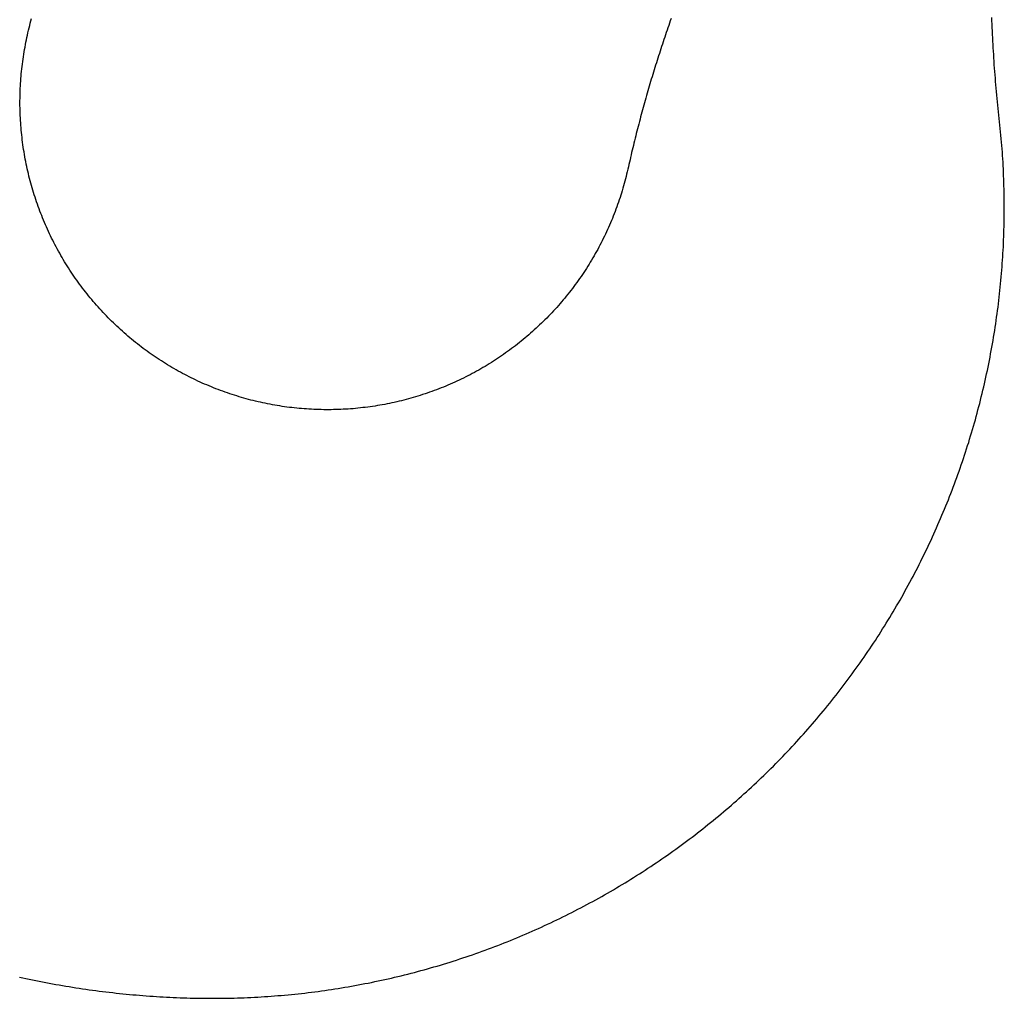
# Model space of a CAD drawing. Extents: x 0 to 112365, y -180544 to 220177.
# Drawn here: x 79941 to 80165, y -82924 to -82701 of the extents above; entities that cross this region are included whole.
import ezdxf

# ---------------------------------------------------------------- set-up
doc = ezdxf.new("R2010")
doc.units = 0
doc.layers.add('1', color=7, linetype='Continuous')

# ---------------------------------------------------------------- blocks, each defined once
blk = doc.blocks.new('W_0700_B_60m_HT_23')
for p, q in [((59943.67, 17297.72), (59943.81, 17298.26)), ((59943.81, 17298.26), (59943.96, 17298.79)), ((59943.96, 17298.79), (59944.11, 17299.33)), ((60089.45, 17298.77), (60089.26, 17298.25)), ((60089.63, 17299.3), (60089.45, 17298.77)), ((60162.65, 17298.78), (60162.62, 17299.55)), ((60162.68, 17298.01), (60162.65, 17298.78)), ((59943.15, 17295.54), (59943.27, 17296.09)), ((59943.27, 17296.09), (59943.4, 17296.63)), ((59943.4, 17296.63), (59943.54, 17297.17)), ((59943.54, 17297.17), (59943.67, 17297.72)), ((60088.53, 17296.13), (60088.36, 17295.61)), ((60088.72, 17296.66), (60088.53, 17296.13)), ((60088.9, 17297.19), (60088.72, 17296.66)), ((60089.08, 17297.72), (60088.9, 17297.19)), ((60089.26, 17298.25), (60089.08, 17297.72)), ((60162.71, 17297.24), (60162.68, 17298.01)), ((60162.75, 17296.47), (60162.71, 17297.24)), ((60162.78, 17295.7), (60162.75, 17296.47)), ((59942.7, 17293.36), (59942.8, 17293.91)), ((59942.8, 17293.91), (59942.92, 17294.45)), ((59942.92, 17294.45), (59943.03, 17295)), ((59943.03, 17295), (59943.15, 17295.54)), ((60087.82, 17294.02), (60087.65, 17293.49)), ((60088, 17294.55), (60087.82, 17294.02)), ((60088.18, 17295.08), (60088, 17294.55)), ((60088.36, 17295.61), (60088.18, 17295.08)), ((60162.82, 17294.94), (60162.78, 17295.7)), ((60162.86, 17294.17), (60162.82, 17294.94)), ((60162.9, 17293.4), (60162.86, 17294.17)), ((59942.31, 17291.16), (59942.4, 17291.71)), ((59942.4, 17291.71), (59942.5, 17292.26)), ((59942.5, 17292.26), (59942.6, 17292.81)), ((59942.6, 17292.81), (59942.7, 17293.36)), ((60087.13, 17291.9), (60086.96, 17291.37)), ((60087.3, 17292.43), (60087.13, 17291.9)), ((60087.47, 17292.96), (60087.3, 17292.43)), ((60087.65, 17293.49), (60087.47, 17292.96)), ((60162.95, 17292.63), (60162.9, 17293.4)), ((60162.99, 17291.87), (60162.95, 17292.63)), ((60163.04, 17291.1), (60162.99, 17291.87)), ((59942, 17288.95), (59942.07, 17289.5)), ((59942.07, 17289.5), (59942.15, 17290.05)), ((59942.15, 17290.05), (59942.23, 17290.61)), ((59942.23, 17290.61), (59942.31, 17291.16)), ((60086.45, 17289.77), (60086.28, 17289.24)), ((60086.62, 17290.3), (60086.45, 17289.77)), ((60086.78, 17290.83), (60086.62, 17290.3)), ((60086.96, 17291.37), (60086.78, 17290.83)), ((60163.09, 17290.33), (60163.04, 17291.1)), ((60163.14, 17289.57), (60163.09, 17290.33)), ((60163.19, 17288.8), (60163.14, 17289.57)), ((59941.76, 17286.73), (59941.81, 17287.28)), ((59941.81, 17287.28), (59941.87, 17287.84)), ((59941.87, 17287.84), (59941.94, 17288.39)), ((59941.94, 17288.39), (59942, 17288.95)), ((60085.62, 17287.11), (60085.46, 17286.57)), ((60085.78, 17287.64), (60085.62, 17287.11)), ((60085.95, 17288.17), (60085.78, 17287.64)), ((60086.11, 17288.71), (60085.95, 17288.17)), ((60086.28, 17289.24), (60086.11, 17288.71)), ((60163.25, 17288.03), (60163.19, 17288.8)), ((60163.3, 17287.26), (60163.25, 17288.03)), ((60163.36, 17286.5), (60163.3, 17287.26)), ((59941.59, 17284.5), (59941.63, 17285.06)), ((59941.63, 17285.06), (59941.67, 17285.62)), ((59941.67, 17285.62), (59941.71, 17286.17)), ((59941.71, 17286.17), (59941.76, 17286.73)), ((60084.97, 17284.97), (60084.82, 17284.43)), ((60085.13, 17285.5), (60084.97, 17284.97)), ((60085.29, 17286.04), (60085.13, 17285.5)), ((60085.46, 17286.57), (60085.29, 17286.04)), ((60163.42, 17285.73), (60163.36, 17286.5)), ((60163.48, 17284.96), (60163.42, 17285.73)), ((60163.55, 17284.2), (60163.48, 17284.96)), ((59941.49, 17282.27), (59941.51, 17282.83)), ((59941.51, 17282.83), (59941.53, 17283.39)), ((59941.53, 17283.39), (59941.56, 17283.95)), ((59941.56, 17283.95), (59941.59, 17284.5)), ((60084.35, 17282.82), (60084.19, 17282.29)), ((60084.5, 17283.36), (60084.35, 17282.82)), ((60084.66, 17283.9), (60084.5, 17283.36)), ((60084.82, 17284.43), (60084.66, 17283.9)), ((60163.62, 17283.43), (60163.55, 17284.2)), ((60163.69, 17282.66), (60163.62, 17283.43)), ((60163.76, 17281.9), (60163.69, 17282.66)), ((59941.46, 17280.6), (59941.47, 17281.16)), ((59941.46, 17280.04), (59941.46, 17280.6)), ((59941.47, 17281.16), (59941.48, 17281.71)), ((59941.48, 17281.71), (59941.49, 17282.27)), ((60083.73, 17280.68), (60083.58, 17280.14)), ((60083.89, 17281.21), (60083.73, 17280.68)), ((60084.04, 17281.75), (60083.89, 17281.21)), ((60084.19, 17282.29), (60084.04, 17281.75)), ((60163.84, 17281.13), (60163.76, 17281.9)), ((60163.91, 17280.37), (60163.84, 17281.13)), ((60163.99, 17279.6), (60163.91, 17280.37)), ((59941.46, 17279.48), (59941.46, 17280.04)), ((59941.47, 17278.92), (59941.46, 17279.48)), ((59941.49, 17278.37), (59941.47, 17278.92)), ((59941.5, 17277.81), (59941.49, 17278.37)), ((60083.14, 17278.53), (60082.99, 17277.99)), ((60083.29, 17279.06), (60083.14, 17278.53)), ((60083.43, 17279.6), (60083.29, 17279.06)), ((60083.58, 17280.14), (60083.43, 17279.6)), ((60164.07, 17278.84), (60163.99, 17279.6)), ((60164.15, 17278.08), (60164.07, 17278.84)), ((59941.52, 17277.25), (59941.5, 17277.81)), ((59941.55, 17276.69), (59941.52, 17277.25)), ((59941.58, 17276.13), (59941.55, 17276.69)), ((59941.62, 17275.58), (59941.58, 17276.13)), ((60082.56, 17276.37), (60082.41, 17275.83)), ((60082.7, 17276.91), (60082.56, 17276.37)), ((60082.85, 17277.45), (60082.7, 17276.91)), ((60082.99, 17277.99), (60082.85, 17277.45)), ((60164.23, 17277.31), (60164.15, 17278.08)), ((60164.31, 17276.55), (60164.23, 17277.31)), ((60164.39, 17275.78), (60164.31, 17276.55)), ((59941.66, 17275.02), (59941.62, 17275.58)), ((59941.7, 17274.46), (59941.66, 17275.02)), ((59941.75, 17273.91), (59941.7, 17274.46)), ((59941.8, 17273.35), (59941.75, 17273.91)), ((60081.85, 17273.67), (60081.72, 17273.13)), ((60081.99, 17274.21), (60081.85, 17273.67)), ((60082.13, 17274.75), (60081.99, 17274.21)), ((60082.27, 17275.29), (60082.13, 17274.75)), ((60082.41, 17275.83), (60082.27, 17275.29)), ((60164.47, 17275.02), (60164.39, 17275.78)), ((60164.55, 17274.25), (60164.47, 17275.02)), ((60164.63, 17273.49), (60164.55, 17274.25)), ((59941.86, 17272.8), (59941.8, 17273.35)), ((59941.92, 17272.24), (59941.86, 17272.8)), ((59941.99, 17271.69), (59941.92, 17272.24)), ((59942.06, 17271.13), (59941.99, 17271.69)), ((60081.31, 17271.5), (60081.18, 17270.96)), ((60081.44, 17272.05), (60081.31, 17271.5)), ((60081.58, 17272.59), (60081.44, 17272.05)), ((60081.72, 17273.13), (60081.58, 17272.59)), ((60164.7, 17272.72), (60164.63, 17273.49)), ((60164.77, 17271.95), (60164.7, 17272.72)), ((60164.84, 17271.19), (60164.77, 17271.95)), ((59942.13, 17270.58), (59942.06, 17271.13)), ((59942.21, 17270.03), (59942.13, 17270.58)), ((59942.29, 17269.48), (59942.21, 17270.03)), ((59942.38, 17268.93), (59942.29, 17269.48)), ((60080.78, 17269.33), (60080.65, 17268.79)), ((60080.91, 17269.88), (60080.78, 17269.33)), ((60081.04, 17270.42), (60080.91, 17269.88)), ((60081.18, 17270.96), (60081.04, 17270.42)), ((60164.9, 17270.42), (60164.84, 17271.19)), ((60164.96, 17269.66), (60164.9, 17270.42)), ((60165.02, 17268.89), (60164.96, 17269.66)), ((59942.48, 17268.38), (59942.38, 17268.93)), ((59942.57, 17267.83), (59942.48, 17268.38)), ((59942.67, 17267.28), (59942.57, 17267.83)), ((59942.78, 17266.73), (59942.67, 17267.28)), ((60080.28, 17267.16), (60080.15, 17266.62)), ((60080.4, 17267.7), (60080.28, 17267.16)), ((60080.53, 17268.25), (60080.4, 17267.7)), ((60080.65, 17268.79), (60080.53, 17268.25)), ((60165.07, 17268.12), (60165.02, 17268.89)), ((60165.12, 17267.35), (60165.07, 17268.12)), ((60165.17, 17266.59), (60165.12, 17267.35)), ((59942.89, 17266.18), (59942.78, 17266.73)), ((59943, 17265.63), (59942.89, 17266.18)), ((59943.12, 17265.09), (59943, 17265.63)), ((59943.25, 17264.55), (59943.12, 17265.09)), ((60079.77, 17264.98), (60079.64, 17264.44)), ((60079.9, 17265.53), (60079.77, 17264.98)), ((60080.02, 17266.07), (60079.9, 17265.53)), ((60080.15, 17266.62), (60080.02, 17266.07)), ((60165.21, 17265.82), (60165.17, 17266.59)), ((60165.24, 17265.05), (60165.21, 17265.82)), ((60165.28, 17264.28), (60165.24, 17265.05)), ((59943.37, 17264), (59943.25, 17264.55)), ((59943.5, 17263.46), (59943.37, 17264)), ((59943.64, 17262.92), (59943.5, 17263.46)), ((59943.78, 17262.38), (59943.64, 17262.92)), ((60079.24, 17262.81), (60079.11, 17262.27)), ((60079.38, 17263.36), (60079.24, 17262.81)), ((60079.51, 17263.9), (60079.38, 17263.36)), ((60079.64, 17264.44), (60079.51, 17263.9)), ((60165.31, 17263.51), (60165.28, 17264.28)), ((60165.34, 17262.75), (60165.31, 17263.51)), ((60165.37, 17261.98), (60165.34, 17262.75)), ((59943.93, 17261.84), (59943.78, 17262.38)), ((59944.07, 17261.3), (59943.93, 17261.84)), ((59944.23, 17260.76), (59944.07, 17261.3)), ((59944.39, 17260.23), (59944.23, 17260.76)), ((59944.55, 17259.69), (59944.39, 17260.23)), ((60078.66, 17260.66), (60078.51, 17260.12)), ((60078.82, 17261.2), (60078.66, 17260.66)), ((60078.96, 17261.73), (60078.82, 17261.2)), ((60079.11, 17262.27), (60078.96, 17261.73)), ((60165.39, 17261.21), (60165.37, 17261.98)), ((60165.41, 17260.44), (60165.39, 17261.21)), ((60165.43, 17259.67), (60165.41, 17260.44)), ((59944.71, 17259.16), (59944.55, 17259.69)), ((59944.88, 17258.63), (59944.71, 17259.16)), ((59945.06, 17258.1), (59944.88, 17258.63)), ((59945.24, 17257.57), (59945.06, 17258.1)), ((60077.83, 17258), (60077.65, 17257.47)), ((60078.01, 17258.53), (60077.83, 17258)), ((60078.18, 17259.06), (60078.01, 17258.53)), ((60078.34, 17259.59), (60078.18, 17259.06)), ((60078.51, 17260.12), (60078.34, 17259.59)), ((60165.44, 17258.9), (60165.43, 17259.67)), ((60165.45, 17258.13), (60165.44, 17258.9)), ((60165.46, 17257.36), (60165.45, 17258.13)), ((59945.42, 17257.04), (59945.24, 17257.57)), ((59945.61, 17256.52), (59945.42, 17257.04)), ((59945.8, 17255.99), (59945.61, 17256.52)), ((59945.99, 17255.47), (59945.8, 17255.99)), ((60077.08, 17255.89), (60076.89, 17255.37)), ((60077.28, 17256.42), (60077.08, 17255.89)), ((60077.47, 17256.94), (60077.28, 17256.42)), ((60077.65, 17257.47), (60077.47, 17256.94)), ((60165.46, 17256.6), (60165.46, 17257.36)), ((60165.46, 17255.83), (60165.46, 17256.6)), ((60165.46, 17255.06), (60165.46, 17255.83)), ((59946.19, 17254.95), (59945.99, 17255.47)), ((59946.4, 17254.43), (59946.19, 17254.95)), ((59946.61, 17253.91), (59946.4, 17254.43)), ((59946.82, 17253.4), (59946.61, 17253.91)), ((60076.27, 17253.81), (60076.06, 17253.3)), ((60076.48, 17254.33), (60076.27, 17253.81)), ((60076.69, 17254.85), (60076.48, 17254.33)), ((60076.89, 17255.37), (60076.69, 17254.85)), ((60165.43, 17252.75), (60165.44, 17253.52)), ((60165.44, 17253.52), (60165.45, 17254.29)), ((60165.45, 17254.29), (60165.46, 17255.06)), ((59947.03, 17252.88), (59946.82, 17253.4)), ((59947.25, 17252.37), (59947.03, 17252.88)), ((59947.48, 17251.86), (59947.25, 17252.37)), ((59947.71, 17251.35), (59947.48, 17251.86)), ((59947.94, 17250.84), (59947.71, 17251.35)), ((60075.17, 17251.25), (60074.93, 17250.74)), ((60075.4, 17251.76), (60075.17, 17251.25)), ((60075.62, 17252.27), (60075.4, 17251.76)), ((60075.84, 17252.78), (60075.62, 17252.27)), ((60076.06, 17253.3), (60075.84, 17252.78)), ((60165.37, 17250.45), (60165.39, 17251.21)), ((60165.39, 17251.21), (60165.41, 17251.98)), ((60165.41, 17251.98), (60165.43, 17252.75)), ((59948.18, 17250.33), (59947.94, 17250.84)), ((59948.42, 17249.83), (59948.18, 17250.33)), ((59948.66, 17249.33), (59948.42, 17249.83)), ((59948.91, 17248.83), (59948.66, 17249.33)), ((60074.21, 17249.23), (60073.96, 17248.73)), ((60074.46, 17249.73), (60074.21, 17249.23)), ((60074.7, 17250.24), (60074.46, 17249.73)), ((60074.93, 17250.74), (60074.7, 17250.24)), ((60165.31, 17248.91), (60165.34, 17249.68)), ((60165.34, 17249.68), (60165.37, 17250.45)), ((59949.16, 17248.33), (59948.91, 17248.83)), ((59949.42, 17247.84), (59949.16, 17248.33)), ((59949.68, 17247.34), (59949.42, 17247.84)), ((59949.94, 17246.85), (59949.68, 17247.34)), ((59950.21, 17246.36), (59949.94, 17246.85)), ((60072.93, 17246.75), (60072.66, 17246.27)), ((60073.19, 17247.25), (60072.93, 17246.75)), ((60073.45, 17247.74), (60073.19, 17247.25)), ((60073.71, 17248.23), (60073.45, 17247.74)), ((60073.96, 17248.73), (60073.71, 17248.23)), ((60165.2, 17246.6), (60165.24, 17247.37)), ((60165.24, 17247.37), (60165.28, 17248.14)), ((60165.28, 17248.14), (60165.31, 17248.91)), ((59950.49, 17245.87), (59950.21, 17246.36)), ((59950.76, 17245.39), (59950.49, 17245.87)), ((59951.04, 17244.91), (59950.76, 17245.39)), ((59951.32, 17244.42), (59951.04, 17244.91)), ((60071.83, 17244.81), (60071.54, 17244.33)), ((60072.11, 17245.29), (60071.83, 17244.81)), ((60072.38, 17245.78), (60072.11, 17245.29)), ((60072.66, 17246.27), (60072.38, 17245.78)), ((60165.06, 17244.3), (60165.11, 17245.07)), ((60165.11, 17245.07), (60165.16, 17245.84)), ((60165.16, 17245.84), (60165.2, 17246.6)), ((59951.61, 17243.95), (59951.32, 17244.42)), ((59951.9, 17243.47), (59951.61, 17243.95)), ((59952.2, 17243), (59951.9, 17243.47)), ((59952.5, 17242.52), (59952.2, 17243)), ((59952.8, 17242.06), (59952.5, 17242.52)), ((60070.36, 17242.43), (60070.06, 17241.96)), ((60070.66, 17242.9), (60070.36, 17242.43)), ((60070.96, 17243.38), (60070.66, 17242.9)), ((60071.25, 17243.85), (60070.96, 17243.38)), ((60071.54, 17244.33), (60071.25, 17243.85)), ((60164.89, 17242), (60164.95, 17242.77)), ((60164.95, 17242.77), (60165.01, 17243.53)), ((60165.01, 17243.53), (60165.06, 17244.3)), ((59953.11, 17241.59), (59952.8, 17242.06)), ((59953.42, 17241.13), (59953.11, 17241.59)), ((59953.73, 17240.66), (59953.42, 17241.13)), ((59954.05, 17240.2), (59953.73, 17240.66)), ((59954.37, 17239.75), (59954.05, 17240.2)), ((60068.81, 17240.12), (60068.49, 17239.66)), ((60069.13, 17240.57), (60068.81, 17240.12)), ((60069.44, 17241.04), (60069.13, 17240.57)), ((60069.75, 17241.5), (60069.44, 17241.04)), ((60070.06, 17241.96), (60069.75, 17241.5)), ((60164.7, 17239.7), (60164.77, 17240.47)), ((60164.77, 17240.47), (60164.83, 17241.23)), ((60164.83, 17241.23), (60164.89, 17242)), ((59954.7, 17239.29), (59954.37, 17239.75)), ((59955.02, 17238.84), (59954.7, 17239.29)), ((59955.36, 17238.39), (59955.02, 17238.84)), ((59955.69, 17237.95), (59955.36, 17238.39)), ((59956.03, 17237.5), (59955.69, 17237.95)), ((60067.16, 17237.86), (60066.82, 17237.42)), ((60067.5, 17238.31), (60067.16, 17237.86)), ((60067.83, 17238.76), (60067.5, 17238.31)), ((60068.16, 17239.21), (60067.83, 17238.76)), ((60068.49, 17239.66), (60068.16, 17239.21)), ((60164.47, 17237.41), (60164.55, 17238.17)), ((60164.55, 17238.17), (60164.62, 17238.94)), ((60164.62, 17238.94), (60164.7, 17239.7)), ((59956.37, 17237.06), (59956.03, 17237.5)), ((59956.72, 17236.63), (59956.37, 17237.06)), ((59957.07, 17236.19), (59956.72, 17236.63)), ((59957.42, 17235.76), (59957.07, 17236.19)), ((59957.78, 17235.33), (59957.42, 17235.76)), ((60065.43, 17235.68), (60065.07, 17235.25)), ((60065.78, 17236.11), (60065.43, 17235.68)), ((60066.13, 17236.54), (60065.78, 17236.11)), ((60066.48, 17236.98), (60066.13, 17236.54)), ((60066.82, 17237.42), (60066.48, 17236.98)), ((60164.21, 17235.11), (60164.3, 17235.88)), ((60164.3, 17235.88), (60164.39, 17236.64)), ((60164.39, 17236.64), (60164.47, 17237.41)), ((59958.14, 17234.9), (59957.78, 17235.33)), ((59958.5, 17234.48), (59958.14, 17234.9)), ((59958.87, 17234.06), (59958.5, 17234.48)), ((59959.24, 17233.64), (59958.87, 17234.06)), ((59959.61, 17233.22), (59959.24, 17233.64)), ((60063.61, 17233.56), (60063.24, 17233.14)), ((60063.98, 17233.98), (60063.61, 17233.56)), ((60064.35, 17234.4), (60063.98, 17233.98)), ((60064.71, 17234.82), (60064.35, 17234.4)), ((60065.07, 17235.25), (60064.71, 17234.82)), ((60163.93, 17232.82), (60164.03, 17233.59)), ((60164.03, 17233.59), (60164.12, 17234.35)), ((60164.12, 17234.35), (60164.21, 17235.11)), ((59959.99, 17232.81), (59959.61, 17233.22)), ((59960.37, 17232.4), (59959.99, 17232.81)), ((59960.75, 17232), (59960.37, 17232.4)), ((59961.14, 17231.6), (59960.75, 17232)), ((59961.53, 17231.2), (59961.14, 17231.6)), ((59961.92, 17230.8), (59961.53, 17231.2)), ((60061.32, 17231.12), (60060.92, 17230.72)), ((60061.71, 17231.52), (60061.32, 17231.12)), ((60062.09, 17231.92), (60061.71, 17231.52)), ((60062.48, 17232.33), (60062.09, 17231.92)), ((60062.86, 17232.73), (60062.48, 17232.33)), ((60063.24, 17233.14), (60062.86, 17232.73)), ((60163.61, 17230.54), (60163.72, 17231.3)), ((60163.72, 17231.3), (60163.83, 17232.06)), ((60163.83, 17232.06), (60163.93, 17232.82)), ((59962.32, 17230.41), (59961.92, 17230.8)), ((59962.72, 17230.02), (59962.32, 17230.41)), ((59963.12, 17229.63), (59962.72, 17230.02)), ((59963.52, 17229.24), (59963.12, 17229.63)), ((59963.93, 17228.86), (59963.52, 17229.24)), ((59964.34, 17228.49), (59963.93, 17228.86)), ((60058.91, 17228.79), (60058.5, 17228.41)), ((60059.32, 17229.17), (60058.91, 17228.79)), ((60059.72, 17229.55), (60059.32, 17229.17)), ((60060.13, 17229.94), (60059.72, 17229.55)), ((60060.53, 17230.33), (60060.13, 17229.94)), ((60060.92, 17230.72), (60060.53, 17230.33)), ((60163.27, 17228.26), (60163.39, 17229.02)), ((60163.39, 17229.02), (60163.5, 17229.78)), ((60163.5, 17229.78), (60163.61, 17230.54)), ((59964.76, 17228.11), (59964.34, 17228.49)), ((59965.17, 17227.74), (59964.76, 17228.11)), ((59965.59, 17227.37), (59965.17, 17227.74)), ((59966.02, 17227.01), (59965.59, 17227.37)), ((59966.44, 17226.65), (59966.02, 17227.01)), ((59966.87, 17226.29), (59966.44, 17226.65)), ((60056.39, 17226.58), (60055.96, 17226.22)), ((60056.82, 17226.94), (60056.39, 17226.58)), ((60057.24, 17227.3), (60056.82, 17226.94)), ((60057.66, 17227.67), (60057.24, 17227.3)), ((60058.08, 17228.04), (60057.66, 17227.67)), ((60058.5, 17228.41), (60058.08, 17228.04)), ((60162.9, 17225.98), (60163.02, 17226.74)), ((60163.02, 17226.74), (60163.15, 17227.5)), ((60163.15, 17227.5), (60163.27, 17228.26)), ((59967.3, 17225.94), (59966.87, 17226.29)), ((59967.74, 17225.59), (59967.3, 17225.94)), ((59968.18, 17225.24), (59967.74, 17225.59)), ((59968.62, 17224.9), (59968.18, 17225.24)), ((59969.06, 17224.56), (59968.62, 17224.9)), ((59969.5, 17224.22), (59969.06, 17224.56)), ((60053.77, 17224.49), (60053.33, 17224.16)), ((60054.22, 17224.83), (60053.77, 17224.49)), ((60054.66, 17225.17), (60054.22, 17224.83)), ((60055.1, 17225.52), (60054.66, 17225.17)), ((60055.53, 17225.87), (60055.1, 17225.52)), ((60055.96, 17226.22), (60055.53, 17225.87)), ((60162.49, 17223.71), (60162.63, 17224.47)), ((60162.63, 17224.47), (60162.77, 17225.22)), ((60162.77, 17225.22), (60162.9, 17225.98)), ((59969.95, 17223.89), (59969.5, 17224.22)), ((59970.4, 17223.56), (59969.95, 17223.89)), ((59970.86, 17223.23), (59970.4, 17223.56)), ((59971.31, 17222.91), (59970.86, 17223.23)), ((59971.77, 17222.59), (59971.31, 17222.91)), ((59972.23, 17222.28), (59971.77, 17222.59)), ((59972.7, 17221.97), (59972.23, 17222.28)), ((60050.6, 17222.22), (60050.13, 17221.91)), ((60051.06, 17222.53), (60050.6, 17222.22)), ((60051.52, 17222.85), (60051.06, 17222.53)), ((60051.98, 17223.17), (60051.52, 17222.85)), ((60052.43, 17223.5), (60051.98, 17223.17)), ((60052.88, 17223.82), (60052.43, 17223.5)), ((60053.33, 17224.16), (60052.88, 17223.82)), ((60162.06, 17221.44), (60162.21, 17222.2)), ((60162.21, 17222.2), (60162.35, 17222.95)), ((60162.35, 17222.95), (60162.49, 17223.71)), ((59973.16, 17221.66), (59972.7, 17221.97)), ((59973.63, 17221.36), (59973.16, 17221.66)), ((59974.1, 17221.06), (59973.63, 17221.36)), ((59974.57, 17220.76), (59974.1, 17221.06)), ((59975.05, 17220.47), (59974.57, 17220.76)), ((59975.53, 17220.18), (59975.05, 17220.47)), ((59976.01, 17219.9), (59975.53, 17220.18)), ((59976.49, 17219.61), (59976.01, 17219.9)), ((60046.82, 17219.84), (60046.34, 17219.56)), ((60047.3, 17220.12), (60046.82, 17219.84)), ((60047.78, 17220.41), (60047.3, 17220.12)), ((60048.25, 17220.7), (60047.78, 17220.41)), ((60048.73, 17221), (60048.25, 17220.7)), ((60049.2, 17221.3), (60048.73, 17221)), ((60049.67, 17221.6), (60049.2, 17221.3)), ((60050.13, 17221.91), (60049.67, 17221.6)), ((60161.6, 17219.18), (60161.76, 17219.94)), ((60161.76, 17219.94), (60161.91, 17220.69)), ((60161.91, 17220.69), (60162.06, 17221.44)), ((59976.98, 17219.34), (59976.49, 17219.61)), ((59977.46, 17219.06), (59976.98, 17219.34)), ((59977.95, 17218.8), (59977.46, 17219.06)), ((59978.44, 17218.53), (59977.95, 17218.8)), ((59978.94, 17218.27), (59978.44, 17218.53)), ((59979.43, 17218.01), (59978.94, 17218.27)), ((59979.93, 17217.76), (59979.43, 17218.01)), ((59980.43, 17217.51), (59979.93, 17217.76)), ((60042.9, 17217.71), (60042.4, 17217.46)), ((60043.39, 17217.96), (60042.9, 17217.71)), ((60043.89, 17218.22), (60043.39, 17217.96)), ((60044.38, 17218.48), (60043.89, 17218.22)), ((60044.87, 17218.74), (60044.38, 17218.48)), ((60045.36, 17219.01), (60044.87, 17218.74)), ((60045.85, 17219.28), (60045.36, 17219.01)), ((60046.34, 17219.56), (60045.85, 17219.28)), ((60161.11, 17216.93), (60161.28, 17217.68)), ((60161.28, 17217.68), (60161.44, 17218.43)), ((60161.44, 17218.43), (60161.6, 17219.18)), ((59980.93, 17217.26), (59980.43, 17217.51)), ((59981.43, 17217.02), (59980.93, 17217.26)), ((59981.94, 17216.78), (59981.43, 17217.02)), ((59982.44, 17216.55), (59981.94, 17216.78)), ((59982.95, 17216.32), (59982.44, 17216.55)), ((59983.46, 17216.1), (59982.95, 17216.32)), ((59983.98, 17215.88), (59983.46, 17216.1)), ((59984.49, 17215.66), (59983.98, 17215.88)), ((59985.01, 17215.45), (59984.49, 17215.66)), ((59985.52, 17215.24), (59985.01, 17215.45)), ((60037.81, 17215.4), (60037.29, 17215.2)), ((60038.33, 17215.62), (60037.81, 17215.4)), ((60038.84, 17215.83), (60038.33, 17215.62)), ((60039.36, 17216.05), (60038.84, 17215.83)), ((60039.87, 17216.28), (60039.36, 17216.05)), ((60040.38, 17216.51), (60039.87, 17216.28)), ((60040.88, 17216.74), (60040.38, 17216.51)), ((60041.39, 17216.98), (60040.88, 17216.74)), ((60041.89, 17217.22), (60041.39, 17216.98)), ((60042.4, 17217.46), (60041.89, 17217.22)), ((60160.59, 17214.68), (60160.77, 17215.43)), ((60160.77, 17215.43), (60160.94, 17216.18)), ((60160.94, 17216.18), (60161.11, 17216.93)), ((59986.04, 17215.03), (59985.52, 17215.24)), ((59986.56, 17214.83), (59986.04, 17215.03)), ((59987.09, 17214.63), (59986.56, 17214.83)), ((59987.61, 17214.44), (59987.09, 17214.63)), ((59988.14, 17214.25), (59987.61, 17214.44)), ((59988.66, 17214.07), (59988.14, 17214.25)), ((59989.19, 17213.89), (59988.66, 17214.07)), ((59989.72, 17213.71), (59989.19, 17213.89)), ((59990.25, 17213.54), (59989.72, 17213.71)), ((59990.79, 17213.38), (59990.25, 17213.54)), ((59991.32, 17213.21), (59990.79, 17213.38)), ((59991.86, 17213.06), (59991.32, 17213.21)), ((60031.5, 17213.18), (60030.96, 17213.02)), ((60032.03, 17213.34), (60031.5, 17213.18)), ((60032.56, 17213.51), (60032.03, 17213.34)), ((60033.09, 17213.68), (60032.56, 17213.51)), ((60033.63, 17213.86), (60033.09, 17213.68)), ((60034.15, 17214.03), (60033.63, 17213.86)), ((60034.68, 17214.22), (60034.15, 17214.03)), ((60035.21, 17214.41), (60034.68, 17214.22)), ((60035.73, 17214.6), (60035.21, 17214.41)), ((60036.25, 17214.79), (60035.73, 17214.6)), ((60036.78, 17214.99), (60036.25, 17214.79)), ((60037.29, 17215.2), (60036.78, 17214.99)), ((60160.05, 17212.44), (60160.23, 17213.19)), ((60160.23, 17213.19), (60160.41, 17213.93)), ((60160.41, 17213.93), (60160.59, 17214.68)), ((59992.39, 17212.9), (59991.86, 17213.06)), ((59992.93, 17212.75), (59992.39, 17212.9)), ((59993.47, 17212.61), (59992.93, 17212.75)), ((59994.01, 17212.46), (59993.47, 17212.61)), ((59994.55, 17212.33), (59994.01, 17212.46)), ((59995.09, 17212.19), (59994.55, 17212.33)), ((59995.64, 17212.07), (59995.09, 17212.19)), ((59996.18, 17211.94), (59995.64, 17212.07)), ((59996.72, 17211.82), (59996.18, 17211.94)), ((59997.27, 17211.71), (59996.72, 17211.82)), ((59997.82, 17211.6), (59997.27, 17211.71)), ((59998.37, 17211.49), (59997.82, 17211.6)), ((59998.91, 17211.39), (59998.37, 17211.49)), ((59999.46, 17211.29), (59998.91, 17211.39)), ((60000.01, 17211.2), (59999.46, 17211.29)), ((60000.57, 17211.11), (60000.01, 17211.2)), ((60001.12, 17211.02), (60000.57, 17211.11)), ((60001.67, 17210.94), (60001.12, 17211.02)), ((60002.22, 17210.87), (60001.67, 17210.94)), ((60002.78, 17210.79), (60002.22, 17210.87)), ((60021.14, 17210.93), (60020.59, 17210.85)), ((60021.7, 17211.01), (60021.14, 17210.93)), ((60022.25, 17211.09), (60021.7, 17211.01)), ((60022.8, 17211.18), (60022.25, 17211.09)), ((60023.35, 17211.27), (60022.8, 17211.18)), ((60023.9, 17211.37), (60023.35, 17211.27)), ((60024.45, 17211.47), (60023.9, 17211.37)), ((60025, 17211.58), (60024.45, 17211.47)), ((60025.54, 17211.69), (60025, 17211.58)), ((60026.09, 17211.8), (60025.54, 17211.69)), ((60026.64, 17211.92), (60026.09, 17211.8)), ((60027.18, 17212.04), (60026.64, 17211.92)), ((60027.72, 17212.17), (60027.18, 17212.04)), ((60028.27, 17212.3), (60027.72, 17212.17)), ((60028.81, 17212.44), (60028.27, 17212.3)), ((60029.35, 17212.58), (60028.81, 17212.44)), ((60029.89, 17212.72), (60029.35, 17212.58)), ((60030.42, 17212.87), (60029.89, 17212.72)), ((60030.96, 17213.02), (60030.42, 17212.87)), ((60159.47, 17210.21), (60159.67, 17210.95)), ((60159.67, 17210.95), (60159.86, 17211.7)), ((60159.86, 17211.7), (60160.05, 17212.44)), ((60003.33, 17210.73), (60002.78, 17210.79)), ((60003.89, 17210.67), (60003.33, 17210.73)), ((60004.44, 17210.61), (60003.89, 17210.67)), ((60005, 17210.55), (60004.44, 17210.61)), ((60005.55, 17210.5), (60005, 17210.55)), ((60006.11, 17210.46), (60005.55, 17210.5)), ((60006.66, 17210.42), (60006.11, 17210.46)), ((60007.22, 17210.38), (60006.66, 17210.42)), ((60007.78, 17210.35), (60007.22, 17210.38)), ((60008.34, 17210.32), (60007.78, 17210.35)), ((60008.89, 17210.3), (60008.34, 17210.32)), ((60009.45, 17210.28), (60008.89, 17210.3)), ((60010.01, 17210.27), (60009.45, 17210.28)), ((60010.57, 17210.26), (60010.01, 17210.27)), ((60011.13, 17210.25), (60010.57, 17210.26)), ((60011.69, 17210.25), (60011.13, 17210.25)), ((60012.24, 17210.26), (60011.69, 17210.25)), ((60012.8, 17210.27), (60012.24, 17210.26)), ((60013.36, 17210.28), (60012.8, 17210.27)), ((60013.92, 17210.3), (60013.36, 17210.28)), ((60014.48, 17210.32), (60013.92, 17210.3)), ((60015.03, 17210.35), (60014.48, 17210.32)), ((60015.59, 17210.38), (60015.03, 17210.35)), ((60016.15, 17210.41), (60015.59, 17210.38)), ((60016.7, 17210.45), (60016.15, 17210.41)), ((60017.26, 17210.49), (60016.7, 17210.45)), ((60017.82, 17210.54), (60017.26, 17210.49)), ((60018.37, 17210.6), (60017.82, 17210.54)), ((60018.93, 17210.65), (60018.37, 17210.6)), ((60019.48, 17210.72), (60018.93, 17210.65)), ((60020.04, 17210.78), (60019.48, 17210.72)), ((60020.59, 17210.85), (60020.04, 17210.78)), ((60158.87, 17207.98), (60159.07, 17208.72)), ((60159.07, 17208.72), (60159.27, 17209.46)), ((60159.27, 17209.46), (60159.47, 17210.21)), ((60158.23, 17205.76), (60158.45, 17206.5)), ((60158.45, 17206.5), (60158.66, 17207.24)), ((60158.66, 17207.24), (60158.87, 17207.98)), ((60157.57, 17203.55), (60157.8, 17204.29)), ((60157.8, 17204.29), (60158.02, 17205.02)), ((60158.02, 17205.02), (60158.23, 17205.76)), ((60156.88, 17201.35), (60157.12, 17202.08)), ((60157.12, 17202.08), (60157.35, 17202.82)), ((60157.35, 17202.82), (60157.57, 17203.55)), ((60156.16, 17199.16), (60156.41, 17199.89)), ((60156.41, 17199.89), (60156.65, 17200.62)), ((60156.65, 17200.62), (60156.88, 17201.35)), ((60155.42, 17196.98), (60155.67, 17197.7)), ((60155.67, 17197.7), (60155.92, 17198.43)), ((60155.92, 17198.43), (60156.16, 17199.16)), ((60154.65, 17194.8), (60154.91, 17195.53)), ((60154.91, 17195.53), (60155.16, 17196.25)), ((60155.16, 17196.25), (60155.42, 17196.98)), ((60153.84, 17192.64), (60154.11, 17193.36)), ((60154.11, 17193.36), (60154.38, 17194.08)), ((60154.38, 17194.08), (60154.65, 17194.8)), ((60153.01, 17190.49), (60153.29, 17191.2)), ((60153.29, 17191.2), (60153.57, 17191.92)), ((60153.57, 17191.92), (60153.84, 17192.64)), ((60152.16, 17188.34), (60152.45, 17189.06)), ((60152.45, 17189.06), (60152.73, 17189.77)), ((60152.73, 17189.77), (60153.01, 17190.49)), ((60151.27, 17186.21), (60151.57, 17186.92)), ((60151.57, 17186.92), (60151.87, 17187.63)), ((60151.87, 17187.63), (60152.16, 17188.34)), ((60150.05, 17183.39), (60150.36, 17184.09)), ((60150.36, 17184.09), (60150.67, 17184.8)), ((60150.67, 17184.8), (60150.97, 17185.51)), ((60150.97, 17185.51), (60151.27, 17186.21)), ((60149.11, 17181.29), (60149.42, 17181.99)), ((60149.42, 17181.99), (60149.74, 17182.69)), ((60149.74, 17182.69), (60150.05, 17183.39)), ((60148.13, 17179.2), (60148.46, 17179.89)), ((60148.46, 17179.89), (60148.78, 17180.59)), ((60148.78, 17180.59), (60149.11, 17181.29)), ((60147.13, 17177.12), (60147.47, 17177.81)), ((60147.47, 17177.81), (60147.8, 17178.5)), ((60147.8, 17178.5), (60148.13, 17179.2)), ((60145.76, 17174.37), (60146.1, 17175.05)), ((60146.1, 17175.05), (60146.45, 17175.74)), ((60146.45, 17175.74), (60146.79, 17176.43)), ((60146.79, 17176.43), (60147.13, 17177.12)), ((60144.69, 17172.32), (60145.05, 17173)), ((60145.05, 17173), (60145.4, 17173.68)), ((60145.4, 17173.68), (60145.76, 17174.37)), ((60143.6, 17170.29), (60143.97, 17170.96)), ((60143.97, 17170.96), (60144.33, 17171.64)), ((60144.33, 17171.64), (60144.69, 17172.32)), ((60142.49, 17168.27), (60142.86, 17168.94)), ((60142.86, 17168.94), (60143.24, 17169.61)), ((60143.24, 17169.61), (60143.6, 17170.29)), ((60140.96, 17165.6), (60141.35, 17166.26)), ((60141.35, 17166.26), (60141.73, 17166.93)), ((60141.73, 17166.93), (60142.11, 17167.6)), ((60142.11, 17167.6), (60142.49, 17168.27)), ((60139.79, 17163.61), (60140.18, 17164.27)), ((60140.18, 17164.27), (60140.57, 17164.93)), ((60140.57, 17164.93), (60140.96, 17165.6)), ((60138.18, 17160.99), (60138.59, 17161.64)), ((60138.59, 17161.64), (60138.99, 17162.29)), ((60138.99, 17162.29), (60139.39, 17162.95)), ((60139.39, 17162.95), (60139.79, 17163.61)), ((60136.95, 17159.04), (60137.36, 17159.69)), ((60137.36, 17159.69), (60137.77, 17160.34)), ((60137.77, 17160.34), (60138.18, 17160.99)), ((60135.27, 17156.46), (60135.69, 17157.1)), ((60135.69, 17157.1), (60136.11, 17157.75)), ((60136.11, 17157.75), (60136.53, 17158.39)), ((60136.53, 17158.39), (60136.95, 17159.04)), ((60133.97, 17154.55), (60134.41, 17155.19)), ((60134.41, 17155.19), (60134.84, 17155.82)), ((60134.84, 17155.82), (60135.27, 17156.46)), ((60132.22, 17152.03), (60132.66, 17152.66)), ((60132.66, 17152.66), (60133.1, 17153.29)), ((60133.1, 17153.29), (60133.54, 17153.92)), ((60133.54, 17153.92), (60133.97, 17154.55)), ((60130.87, 17150.16), (60131.32, 17150.78)), ((60131.32, 17150.78), (60131.77, 17151.4)), ((60131.77, 17151.4), (60132.22, 17152.03)), ((60129.03, 17147.69), (60129.5, 17148.3)), ((60129.5, 17148.3), (60129.96, 17148.92)), ((60129.96, 17148.92), (60130.41, 17149.54)), ((60130.41, 17149.54), (60130.87, 17150.16)), ((60127.63, 17145.86), (60128.1, 17146.46)), ((60128.1, 17146.46), (60128.57, 17147.07)), ((60128.57, 17147.07), (60129.03, 17147.69)), ((60125.72, 17143.44), (60126.2, 17144.04)), ((60126.2, 17144.04), (60126.68, 17144.65)), ((60126.68, 17144.65), (60127.16, 17145.25)), ((60127.16, 17145.25), (60127.63, 17145.86)), ((60123.77, 17141.06), (60124.27, 17141.65)), ((60124.27, 17141.65), (60124.75, 17142.25)), ((60124.75, 17142.25), (60125.24, 17142.84)), ((60125.24, 17142.84), (60125.72, 17143.44)), ((60121.79, 17138.72), (60122.29, 17139.3)), ((60122.29, 17139.3), (60122.79, 17139.88)), ((60122.79, 17139.88), (60123.28, 17140.47)), ((60123.28, 17140.47), (60123.77, 17141.06)), ((60119.76, 17136.4), (60120.27, 17136.98)), ((60120.27, 17136.98), (60120.78, 17137.56)), ((60120.78, 17137.56), (60121.28, 17138.13)), ((60121.28, 17138.13), (60121.79, 17138.72)), ((60117.69, 17134.13), (60118.21, 17134.69)), ((60118.21, 17134.69), (60118.73, 17135.26)), ((60118.73, 17135.26), (60119.24, 17135.83)), ((60119.24, 17135.83), (60119.76, 17136.4)), ((60115.58, 17131.88), (60116.11, 17132.44)), ((60116.11, 17132.44), (60116.64, 17133)), ((60116.64, 17133), (60117.17, 17133.56)), ((60117.17, 17133.56), (60117.69, 17134.13)), ((60113.44, 17129.68), (60113.98, 17130.23)), ((60113.98, 17130.23), (60114.52, 17130.78)), ((60114.52, 17130.78), (60115.05, 17131.33)), ((60115.05, 17131.33), (60115.58, 17131.88)), ((60111.26, 17127.51), (60111.81, 17128.05)), ((60111.81, 17128.05), (60112.35, 17128.59)), ((60112.35, 17128.59), (60112.9, 17129.13)), ((60112.9, 17129.13), (60113.44, 17129.68)), ((60109.04, 17125.38), (60109.6, 17125.91)), ((60109.6, 17125.91), (60110.15, 17126.44)), ((60110.15, 17126.44), (60110.71, 17126.97)), ((60110.71, 17126.97), (60111.26, 17127.51)), ((60106.79, 17123.29), (60107.35, 17123.81)), ((60107.35, 17123.81), (60107.92, 17124.33)), ((60107.92, 17124.33), (60108.48, 17124.85)), ((60108.48, 17124.85), (60109.04, 17125.38)), ((60104.5, 17121.23), (60105.07, 17121.74)), ((60105.07, 17121.74), (60105.65, 17122.26)), ((60105.65, 17122.26), (60106.22, 17122.77)), ((60106.22, 17122.77), (60106.79, 17123.29)), ((60101.59, 17118.72), (60102.17, 17119.22)), ((60102.17, 17119.22), (60102.76, 17119.72)), ((60102.76, 17119.72), (60103.34, 17120.22)), ((60103.34, 17120.22), (60103.92, 17120.73)), ((60103.92, 17120.73), (60104.5, 17121.23)), ((60098.62, 17116.27), (60099.22, 17116.76)), ((60099.22, 17116.76), (60099.81, 17117.25)), ((60099.81, 17117.25), (60100.41, 17117.74)), ((60100.41, 17117.74), (60101, 17118.23)), ((60101, 17118.23), (60101.59, 17118.72)), ((60096.21, 17114.36), (60096.82, 17114.83)), ((60096.82, 17114.83), (60097.42, 17115.31)), ((60097.42, 17115.31), (60098.02, 17115.79)), ((60098.02, 17115.79), (60098.62, 17116.27)), ((60093.16, 17112.03), (60093.77, 17112.49)), ((60093.77, 17112.49), (60094.39, 17112.95)), ((60094.39, 17112.95), (60095, 17113.42)), ((60095, 17113.42), (60095.61, 17113.89)), ((60095.61, 17113.89), (60096.21, 17114.36)), ((60090.05, 17109.76), (60090.68, 17110.21)), ((60090.68, 17110.21), (60091.3, 17110.66)), ((60091.3, 17110.66), (60091.92, 17111.11)), ((60091.92, 17111.11), (60092.54, 17111.57)), ((60092.54, 17111.57), (60093.16, 17112.03)), ((60086.9, 17107.56), (60087.53, 17107.99)), ((60087.53, 17107.99), (60088.17, 17108.43)), ((60088.17, 17108.43), (60088.8, 17108.87)), ((60088.8, 17108.87), (60089.43, 17109.31)), ((60089.43, 17109.31), (60090.05, 17109.76)), ((60083.7, 17105.43), (60084.34, 17105.85)), ((60084.34, 17105.85), (60084.99, 17106.27)), ((60084.99, 17106.27), (60085.63, 17106.7)), ((60085.63, 17106.7), (60086.26, 17107.13)), ((60086.26, 17107.13), (60086.9, 17107.56)), ((60079.8, 17102.96), (60080.46, 17103.36)), ((60080.46, 17103.36), (60081.11, 17103.77)), ((60081.11, 17103.77), (60081.76, 17104.18)), ((60081.76, 17104.18), (60082.41, 17104.59)), ((60082.41, 17104.59), (60083.06, 17105.01)), ((60083.06, 17105.01), (60083.7, 17105.43)), ((60076.51, 17100.98), (60077.17, 17101.37)), ((60077.17, 17101.37), (60077.83, 17101.76)), ((60077.83, 17101.76), (60078.49, 17102.16)), ((60078.49, 17102.16), (60079.15, 17102.56)), ((60079.15, 17102.56), (60079.8, 17102.96)), ((60072.5, 17098.7), (60073.17, 17099.07)), ((60073.17, 17099.07), (60073.84, 17099.45)), ((60073.84, 17099.45), (60074.51, 17099.82)), ((60074.51, 17099.82), (60075.18, 17100.21)), ((60075.18, 17100.21), (60075.84, 17100.59)), ((60075.84, 17100.59), (60076.51, 17100.98)), ((60068.43, 17096.52), (60069.11, 17096.87)), ((60069.11, 17096.87), (60069.79, 17097.23)), ((60069.79, 17097.23), (60070.47, 17097.59)), ((60070.47, 17097.59), (60071.15, 17097.96)), ((60071.15, 17097.96), (60071.82, 17098.33)), ((60071.82, 17098.33), (60072.5, 17098.7)), ((60063.62, 17094.11), (60064.31, 17094.44)), ((60064.31, 17094.44), (60065, 17094.78)), ((60065, 17094.78), (60065.69, 17095.12)), ((60065.69, 17095.12), (60066.38, 17095.47)), ((60066.38, 17095.47), (60067.06, 17095.81)), ((60067.06, 17095.81), (60067.75, 17096.16)), ((60067.75, 17096.16), (60068.43, 17096.52)), ((60058.73, 17091.84), (60059.44, 17092.16)), ((60059.44, 17092.16), (60060.14, 17092.48)), ((60060.14, 17092.48), (60060.84, 17092.8)), ((60060.84, 17092.8), (60061.53, 17093.12)), ((60061.53, 17093.12), (60062.23, 17093.45)), ((60062.23, 17093.45), (60062.92, 17093.78)), ((60062.92, 17093.78), (60063.62, 17094.11)), ((60053.79, 17089.73), (60054.5, 17090.02)), ((60054.5, 17090.02), (60055.21, 17090.32)), ((60055.21, 17090.32), (60055.91, 17090.62)), ((60055.91, 17090.62), (60056.62, 17090.92)), ((60056.62, 17090.92), (60057.33, 17091.22)), ((60057.33, 17091.22), (60058.03, 17091.53)), ((60058.03, 17091.53), (60058.73, 17091.84)), ((60048.06, 17087.49), (60048.78, 17087.76)), ((60048.78, 17087.76), (60049.5, 17088.03)), ((60049.5, 17088.03), (60050.21, 17088.3)), ((60050.21, 17088.3), (60050.93, 17088.58)), ((60050.93, 17088.58), (60051.65, 17088.86)), ((60051.65, 17088.86), (60052.36, 17089.15)), ((60052.36, 17089.15), (60053.07, 17089.44)), ((60053.07, 17089.44), (60053.79, 17089.73)), ((60041.52, 17085.21), (60042.25, 17085.45)), ((60042.25, 17085.45), (60042.98, 17085.69)), ((60042.98, 17085.69), (60043.71, 17085.94)), ((60043.71, 17085.94), (60044.44, 17086.19)), ((60044.44, 17086.19), (60045.16, 17086.44)), ((60045.16, 17086.44), (60045.89, 17086.7)), ((60045.89, 17086.7), (60046.61, 17086.96)), ((60046.61, 17086.96), (60047.33, 17087.22)), ((60047.33, 17087.22), (60048.06, 17087.49)), ((60034.17, 17082.97), (60034.91, 17083.18)), ((60034.91, 17083.18), (60035.64, 17083.39)), ((60035.64, 17083.39), (60036.38, 17083.61)), ((60036.38, 17083.61), (60037.12, 17083.83)), ((60037.12, 17083.83), (60037.86, 17084.05)), ((60037.86, 17084.05), (60038.59, 17084.27)), ((60038.59, 17084.27), (60039.33, 17084.5)), ((60039.33, 17084.5), (60040.06, 17084.73)), ((60040.06, 17084.73), (60040.79, 17084.97)), ((60040.79, 17084.97), (60041.52, 17085.21)), ((59941.32, 17081.09), (59942.07, 17080.92)), ((59942.07, 17080.92), (59942.82, 17080.76)), ((60025.97, 17080.87), (60026.72, 17081.05)), ((60026.72, 17081.05), (60027.47, 17081.22)), ((60027.47, 17081.22), (60028.22, 17081.41)), ((60028.22, 17081.41), (60028.96, 17081.59)), ((60028.96, 17081.59), (60029.71, 17081.78)), ((60029.71, 17081.78), (60030.45, 17081.97)), ((60030.45, 17081.97), (60031.2, 17082.16)), ((60031.2, 17082.16), (60031.94, 17082.36)), ((60031.94, 17082.36), (60032.68, 17082.56)), ((60032.68, 17082.56), (60033.43, 17082.76)), ((60033.43, 17082.76), (60034.17, 17082.97)), ((59942.82, 17080.76), (59943.57, 17080.6)), ((59943.57, 17080.6), (59944.33, 17080.44)), ((59944.33, 17080.44), (59945.08, 17080.29)), ((59945.08, 17080.29), (59945.83, 17080.14)), ((59945.83, 17080.14), (59946.59, 17079.99)), ((59946.59, 17079.99), (59947.34, 17079.85)), ((59947.34, 17079.85), (59948.1, 17079.7)), ((59948.1, 17079.7), (59948.86, 17079.56)), ((59948.86, 17079.56), (59949.61, 17079.43)), ((59949.61, 17079.43), (59950.37, 17079.29)), ((59950.37, 17079.29), (59951.13, 17079.16)), ((59951.13, 17079.16), (59951.89, 17079.04)), ((59951.89, 17079.04), (59952.65, 17078.91)), ((59952.65, 17078.91), (59953.4, 17078.79)), ((59953.4, 17078.79), (59954.16, 17078.67)), ((59954.16, 17078.67), (59954.92, 17078.55)), ((60014.66, 17078.64), (60015.42, 17078.76)), ((60015.42, 17078.76), (60016.17, 17078.89)), ((60016.17, 17078.89), (60016.93, 17079.03)), ((60016.93, 17079.03), (60017.69, 17079.16)), ((60017.69, 17079.16), (60018.45, 17079.3)), ((60018.45, 17079.3), (60019.2, 17079.44)), ((60019.2, 17079.44), (60019.96, 17079.59)), ((60019.96, 17079.59), (60020.71, 17079.74)), ((60020.71, 17079.74), (60021.46, 17079.89)), ((60021.46, 17079.89), (60022.22, 17080.05)), ((60022.22, 17080.05), (60022.97, 17080.21)), ((60022.97, 17080.21), (60023.72, 17080.37)), ((60023.72, 17080.37), (60024.47, 17080.53)), ((60024.47, 17080.53), (60025.22, 17080.7)), ((60025.22, 17080.7), (60025.97, 17080.87)), ((59954.92, 17078.55), (59955.68, 17078.44)), ((59955.68, 17078.44), (59956.45, 17078.33)), ((59956.45, 17078.33), (59957.21, 17078.22)), ((59957.21, 17078.22), (59957.97, 17078.11)), ((59957.97, 17078.11), (59958.73, 17078.01)), ((59958.73, 17078.01), (59959.49, 17077.91)), ((59959.49, 17077.91), (59960.26, 17077.82)), ((59960.26, 17077.82), (59961.02, 17077.72)), ((59961.02, 17077.72), (59961.78, 17077.63)), ((59961.78, 17077.63), (59962.55, 17077.54)), ((59962.55, 17077.54), (59963.31, 17077.46)), ((59963.31, 17077.46), (59964.08, 17077.38)), ((59964.08, 17077.38), (59964.84, 17077.3)), ((59964.84, 17077.3), (59965.61, 17077.22)), ((59965.61, 17077.22), (59966.37, 17077.15)), ((59966.37, 17077.15), (59967.14, 17077.08)), ((59967.14, 17077.08), (59967.9, 17077.01)), ((59967.9, 17077.01), (59968.67, 17076.95)), ((59968.67, 17076.95), (59969.44, 17076.88)), ((59969.44, 17076.88), (59970.2, 17076.83)), ((59970.2, 17076.83), (59970.97, 17076.77)), ((59970.97, 17076.77), (59971.74, 17076.72)), ((59971.74, 17076.72), (59972.5, 17076.67)), ((59972.5, 17076.67), (59973.27, 17076.62)), ((59973.27, 17076.62), (59974.04, 17076.57)), ((59974.04, 17076.57), (59974.81, 17076.53)), ((59974.81, 17076.53), (59975.57, 17076.49)), ((59975.57, 17076.49), (59976.34, 17076.46)), ((59976.34, 17076.46), (59977.11, 17076.42)), ((59977.11, 17076.42), (59977.88, 17076.39)), ((59992.49, 17076.39), (59993.25, 17076.42)), ((59993.25, 17076.42), (59994.02, 17076.46)), ((59994.02, 17076.46), (59994.79, 17076.5)), ((59994.79, 17076.5), (59995.56, 17076.54)), ((59995.56, 17076.54), (59996.33, 17076.58)), ((59996.33, 17076.58), (59997.09, 17076.63)), ((59997.09, 17076.63), (59997.86, 17076.68)), ((59997.86, 17076.68), (59998.63, 17076.74)), ((59998.63, 17076.74), (59999.39, 17076.79)), ((59999.39, 17076.79), (60000.16, 17076.86)), ((60000.16, 17076.86), (60000.93, 17076.92)), ((60000.93, 17076.92), (60001.69, 17076.99)), ((60001.69, 17076.99), (60002.46, 17077.06)), ((60002.46, 17077.06), (60003.22, 17077.13)), ((60003.22, 17077.13), (60003.99, 17077.21)), ((60003.99, 17077.21), (60004.75, 17077.29)), ((60004.75, 17077.29), (60005.52, 17077.38)), ((60005.52, 17077.38), (60006.28, 17077.46)), ((60006.28, 17077.46), (60007.05, 17077.55)), ((60007.05, 17077.55), (60007.81, 17077.65)), ((60007.81, 17077.65), (60008.57, 17077.74)), ((60008.57, 17077.74), (60009.33, 17077.84)), ((60009.33, 17077.84), (60010.1, 17077.95)), ((60010.1, 17077.95), (60010.86, 17078.05)), ((60010.86, 17078.05), (60011.62, 17078.16)), ((60011.62, 17078.16), (60012.38, 17078.28)), ((60012.38, 17078.28), (60013.14, 17078.39)), ((60013.14, 17078.39), (60013.9, 17078.51)), ((60013.9, 17078.51), (60014.66, 17078.64)), ((59977.88, 17076.39), (59978.65, 17076.37)), ((59978.65, 17076.37), (59979.42, 17076.34)), ((59979.42, 17076.34), (59980.19, 17076.32)), ((59980.19, 17076.32), (59980.95, 17076.3)), ((59980.95, 17076.3), (59981.72, 17076.29)), ((59981.72, 17076.29), (59982.49, 17076.28)), ((59982.49, 17076.28), (59983.26, 17076.27)), ((59983.26, 17076.27), (59984.03, 17076.26)), ((59984.03, 17076.26), (59984.8, 17076.25)), ((59984.8, 17076.25), (59985.57, 17076.25)), ((59985.57, 17076.25), (59986.34, 17076.26)), ((59986.34, 17076.26), (59987.11, 17076.26)), ((59987.11, 17076.26), (59987.87, 17076.27)), ((59987.87, 17076.27), (59988.64, 17076.28)), ((59988.64, 17076.28), (59989.41, 17076.3)), ((59989.41, 17076.3), (59990.18, 17076.32)), ((59990.18, 17076.32), (59990.95, 17076.34)), ((59990.95, 17076.34), (59991.72, 17076.36)), ((59991.72, 17076.36), (59992.49, 17076.39))]:
    blk.add_line(p, q)

msp = doc.modelspace()

# ---------------------------------------------------------------- block references
at = {"layer": '1', "color": 7, "linetype": 'Continuous'}
msp.add_blockref('W_0700_B_60m_HT_23', (20000, -100000), dxfattribs=at)

doc.saveas('drawing.dxf')
